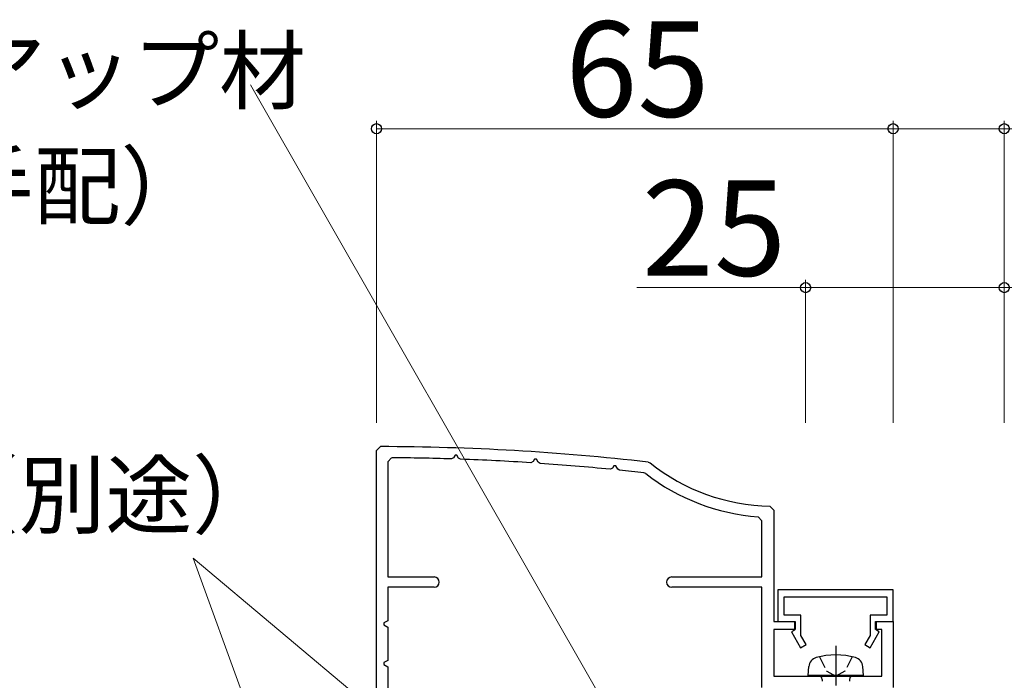
# Model space of a CAD drawing. Extents: x 105 to 1157, y 126 to 1689.
# Drawn here: x 282 to 406, y 1272 to 1355 of the extents above; entities that cross this region are included whole.
import ezdxf

# ---------------------------------------------------------------- set-up
doc = ezdxf.new("R2010")
doc.units = 0
doc.linetypes.add('YCENTER_1', pattern=[13, 10, -1, 1, -1])
doc.linetypes.add('YHIDDEN_1', pattern=[4, 3, -1])
for name, color, linetype, lineweight in [('YKK_11', 7, 'CONTINUOUS', 30), ('YKK_13', 4, 'CONTINUOUS', 30), ('YKK_D', 6, 'CONTINUOUS', 13)]:
    doc.layers.add(name, color=color, linetype=linetype, lineweight=lineweight)
doc.styles.add('text-b', font='txt')

msp = doc.modelspace()

# ---------------------------------------------------------------- linework, layer by layer
at = {"layer": 'YKK_11', "color": 30, "linetype": 'ByBlock', "lineweight": -2, "ltscale": 0.5}
for p, q in [((327, 1300.5, 0), (327.5, 1301, 0)), ((327, 1223.7, 0), (327, 1300.5, 0)), ((336.88, 1299.93, 0), (336.69, 1299.6, 0)), ((337.12, 1299.93, 0), (336.88, 1299.93, 0)), ((337.33, 1299.56, 0), (337.12, 1299.93, 0)), ((328.9, 1299.59, 0), (328.4, 1299.09, 0)), ((328.4, 1299.09, 0), (328.4, 1284.6, 0)), ((336.69, 1299.6, 0), (336.42, 1299.45, 0)), ((337.58, 1299.41, 0), (337.33, 1299.56, 0)), ((346.7, 1299.12, 0), (346.42, 1298.97, 0)), ((346.88, 1299.43, 0), (346.7, 1299.12, 0)), ((347.12, 1299.43, 0), (346.88, 1299.43, 0)), ((347.34, 1299.04, 0), (347.12, 1299.43, 0)), ((347.58, 1298.89, 0), (347.34, 1299.04, 0)), ((356.88, 1298.59, 0), (356.71, 1298.3, 0)), ((357.12, 1298.59, 0), (356.88, 1298.59, 0)), ((357.35, 1298.18, 0), (357.12, 1298.59, 0)), ((361.17, 1299.05, 0), (361.43, 1298.94, 0)), ((356.71, 1298.3, 0), (356.42, 1298.15, 0)), ((357.58, 1298.03, 0), (357.35, 1298.18, 0)), ((360.87, 1297.6, 0), (360.62, 1297.7, 0)), ((360.62, 1297.7, 0), (360.62, 1297.7, 0)), ((376.51, 1293.5, 0), (377, 1293, 0)), ((377, 1293, 0), (377, 1279, 0)), ((375.5, 1291.67, 0), (375.04, 1292.17, 0)), ((375.5, 1284.6, 0), (375.5, 1291.67, 0)), ((328.4, 1284.6, 0), (334.25, 1284.6, 0)), ((364.15, 1284.6, 0), (375.5, 1284.6, 0)), ((334.25, 1283.3, 0), (328.4, 1283.3, 0)), ((328.4, 1283.3, 0), (328.4, 1279.1, 0)), ((375.5, 1283.3, 0), (364.15, 1283.3, 0)), ((375.5, 1270.7, 0), (375.5, 1283.3, 0)), ((392, 1283, 0), (377.5, 1283, 0)), ((377.5, 1283, 0), (377.5, 1279, 0)), ((392, 1279, 0), (392, 1283, 0)), ((378.3, 1279.8, 0), (378.3, 1282.1, 0)), ((378.3, 1282.1, 0), (391.2, 1282.1, 0)), ((391.2, 1282.1, 0), (391.2, 1279.8, 0)), ((328.4, 1279.1, 0), (327.9, 1278.82, 0)), ((327.9, 1278.82, 0), (327.9, 1278.58, 0)), ((377, 1279, 0), (379.7, 1279, 0)), ((377.5, 1279, 0), (379.6, 1279, 0)), ((380.4, 1279.8, 0), (378.3, 1279.8, 0)), ((379.6, 1279, 0), (379.6, 1277.9, 0)), ((379.7, 1279, 0), (379.7, 1278, 0)), ((380.4, 1277.25, 0), (380.4, 1279.8, 0)), ((391.2, 1279.8, 0), (389.1, 1279.8, 0)), ((389.1, 1279.8, 0), (389.1, 1277.25, 0)), ((389.8, 1278, 0), (389.8, 1279, 0)), ((389.8, 1279, 0), (392, 1279, 0)), ((389.9, 1277.9, 0), (389.9, 1279, 0)), ((389.9, 1279, 0), (392, 1279, 0)), ((392, 1279, 0), (392, 1270.7, 0)), ((327.9, 1278.58, 0), (328.4, 1278.3, 0)), ((328.4, 1278.3, 0), (328.4, 1274.1, 0)), ((379.7, 1278, 0), (377, 1278, 0)), ((377, 1278, 0), (377, 1272.1, 0)), ((379.6, 1277.9, 0), (379.23, 1277.68, 0)), ((379.23, 1277.68, 0), (380.37, 1275.7, 0)), ((389.13, 1275.7, 0), (390.27, 1277.68, 0)), ((390.6, 1278, 0), (389.8, 1278, 0)), ((390.27, 1277.68, 0), (389.9, 1277.9, 0)), ((390.6, 1272.1, 0), (390.6, 1278, 0)), ((381.07, 1276.1, 0), (380.4, 1277.25, 0)), ((389.1, 1277.25, 0), (388.43, 1276.1, 0)), ((380.37, 1275.7, 0), (381.07, 1276.1, 0)), ((388.43, 1276.1, 0), (389.13, 1275.7, 0)), ((328.4, 1274.1, 0), (327.9, 1273.82, 0)), ((327.9, 1273.82, 0), (327.9, 1273.58, 0)), ((327.9, 1273.58, 0), (328.4, 1273.3, 0)), ((328.4, 1273.3, 0), (328.4, 1269.1, 0)), ((377, 1272.1, 0), (390.6, 1272.1, 0))]:
    msp.add_line(p, q, dxfattribs=at)
for centre, radius, start, end in [((327, 1001, 0), 300, 83.459, 89.9043), ((327, 1001, 0), 298.6, 88.1915, 89.6348), ((327, 1001, 0), 298.6, 86.2702, 87.9698), ((327, 1001, 0), 298.6, 84.3449, 86.0478), ((377, 1318.5, 0), 25, 231.4749, 268.8765), ((327, 1001, 0), 298.6, 83.535, 84.1213), ((377, 1318.5, 0), 26.4, 232.3411, 265.7361), ((334.25, 1283.95, 0), 0.65, 270, 90), ((364.15, 1283.95, 0), 0.65, 90, 270)]:
    msp.add_arc(centre, radius, start, end, dxfattribs=at)
at = {"layer": 'YKK_13', "linetype": 'YCENTER_1', "ltscale": 0.5}
msp.add_line((384.8, 1275.95), (384.8, 1261.27), dxfattribs=at)
at = {"layer": 'YKK_13', "linetype": 'YHIDDEN_1', "ltscale": 0.5}
for p, q in [((382.75, 1274.56), (383.65, 1272.75)), ((386.85, 1274.56), (385.94, 1272.75)), ((383.65, 1272.75), (384.8, 1272.14)), ((385.94, 1272.75), (384.8, 1272.14))]:
    msp.add_line(p, q, dxfattribs=at)
at = {"layer": 'YKK_13', "ltscale": 0.5}
for p, q in [((381.3, 1272.2), (381.4, 1273.32)), ((388.3, 1272.2), (388.2, 1273.32)), ((388.3, 1272.2), (381.3, 1272.2)), ((383.07, 1271.7), (383.07, 1271.5)), ((386.53, 1271.7), (386.53, 1271.5))]:
    msp.add_line(p, q, dxfattribs=at)
for centre, radius, start, end in [((382.69, 1273.21), 1.3, 105.8809, 175), ((384.8, 1265.8), 9, 74.1191, 105.8809), ((386.91, 1273.21), 1.3, 5, 74.1191), ((382.57, 1271.7), 0.5, 0, 90), ((387.03, 1271.7), 0.5, 90, 180)]:
    msp.add_arc(centre, radius, start, end, dxfattribs=at)
at = {"layer": 'YKK_D'}
for p, q in [((377.67, 1230.21), (311.13, 1346.51)), ((392, 1304), (392, 1342)), ((406, 1304), (406, 1342)), ((392, 1341), (406, 1341)), ((406, 1341), (467.19, 1341)), ((381, 1321), (359.77, 1321)), ((381, 1304), (381, 1322)), ((406, 1321), (381, 1321)), ((406, 1304), (406, 1322)), ((429, 1321), (406, 1321)), ((366.17, 1234.74), (303.93, 1286.97))]:
    msp.add_line(p, q, dxfattribs=at)
at = {"layer": 'YKK_D', "ltscale": 3}
for p, q in [((327, 1304, 0), (327, 1342, 0)), ((392, 1304, 0), (392, 1342, 0)), ((392, 1341, 0), (327, 1341, 0)), ((326.03, 1226.24), (303.93, 1286.97))]:
    msp.add_line(p, q, dxfattribs=at)
at = {"layer": 'YKK_D', "linetype": 'ByBlock', "lineweight": -2}
for centre, radius in [((327, 1341, 0), 0.637), ((392, 1341), 0.637), ((392, 1341, 0), 0.637), ((406, 1341), 0.637), ((381, 1321), 0.638), ((406, 1321), 0.637), ((406, 1321), 0.637)]:
    msp.add_circle(centre, radius, dxfattribs=at)

# ---------------------------------------------------------------- texts
at = {"layer": 'YKK_D', "style": 'text-b'}
for s, height, p in [('65', 12, (350.74, 1342.5, 0)), ('バックアップ材', 8, (241.72, 1344.29)), ('（現地手配）', 8, (240.22, 1329.78)), ('シーリング（別途）', 8, (216.49, 1290.91))]:
    msp.add_text(s, height=height, dxfattribs=at).set_placement(p)
msp.add_text('25', height=12, rotation=359.9992, dxfattribs=at).set_placement((360.38, 1322.5))

doc.saveas('drawing.dxf')
